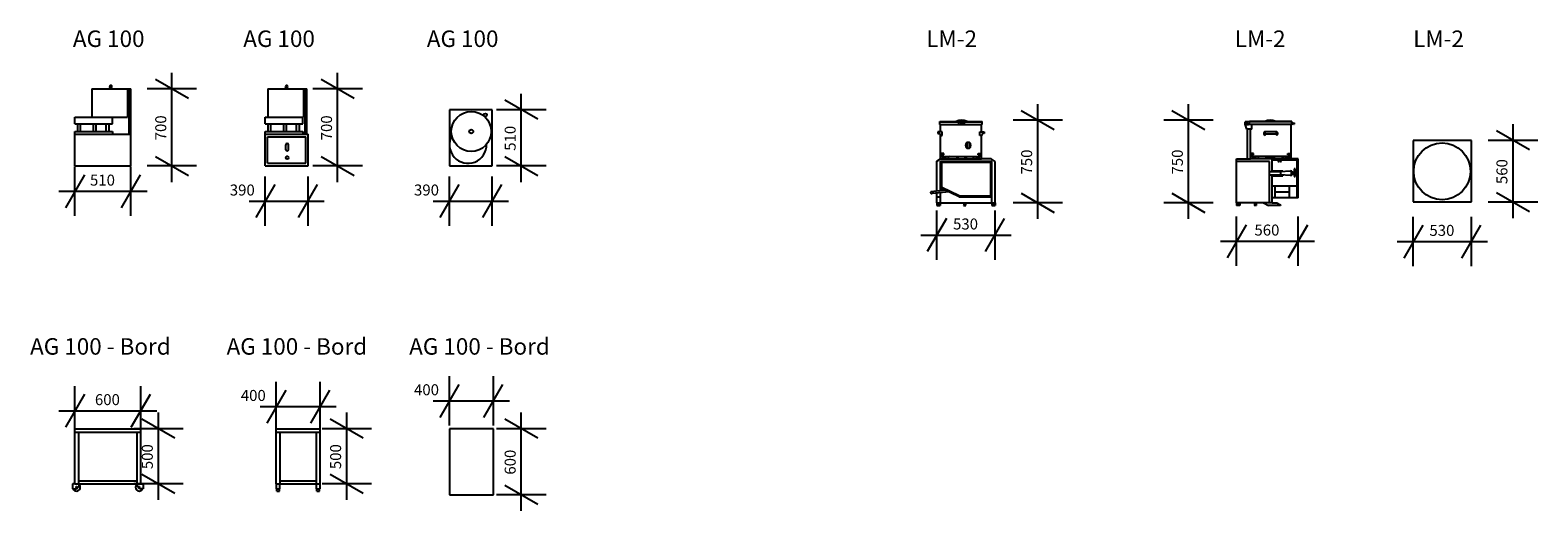
# Model space of a CAD drawing. Extents: x 519468 to 533184, y -116399 to -112028.
import ezdxf

# ---------------------------------------------------------------- set-up
doc = ezdxf.new("R2010")
doc.units = 0
doc.header["$LTSCALE"] = 100
doc.header["$MEASUREMENT"] = 0
for name, color, linetype in [('1', 7, 'Continuous'), ('Måttsättning BV', 7, 'Continuous'), ('PLATTA', 7, 'Continuous')]:
    doc.layers.add(name, color=color, linetype=linetype)
doc.styles.add('GENERATED_STYLE_1', font='txt')
doc.dimstyles.new('GENERATED_STYLE__1', dxfattribs={"dimtxt": 100, "dimasz": 228, "dimexe": 0.18, "dimexo": 0, "dimgap": 0.09, "dimtad": 1, "dimtih": 1, "dimtoh": 1, "dimdec": 0, "dimzin": 0, "dimdsep": 46, "dimtxsty": 'GENERATED_STYLE_1', "dimblk": 'ARROWHEAD_2', "dimblk1": 'ARROWHEAD_2', "dimblk2": 'ARROWHEAD_2', "dimcen": 0.09, "dimclrd": 256, "dimclre": 256, "dimclrt": 256, "dimazin": 0, "dimtfac": 1, "dimtdec": 4, "dimtmove": 0, "dimatfit": 3, "dimfxl": 1, "dimtolj": 1, "dimtzin": 0, "dimarcsym": 0})
doc.dimstyles.new('GENERATED_STYLE__2', dxfattribs={"dimtxt": 100, "dimasz": 228, "dimexe": 0.18, "dimexo": 0, "dimgap": 0.09, "dimtad": 1, "dimdec": 0, "dimzin": 0, "dimdsep": 46, "dimtxsty": 'GENERATED_STYLE_1', "dimblk": 'ARROWHEAD_2', "dimblk1": 'ARROWHEAD_2', "dimblk2": 'ARROWHEAD_2', "dimcen": 0.09, "dimclrd": 256, "dimclre": 256, "dimclrt": 256, "dimazin": 0, "dimtfac": 1, "dimtdec": 4, "dimtmove": 0, "dimatfit": 3, "dimfxl": 1, "dimtolj": 1, "dimtzin": 0, "dimarcsym": 0})

# ---------------------------------------------------------------- blocks, each defined once
blk = doc.blocks.new('*D1')
at = {"layer": 'Måttsättning BV', "linetype": 'Continuous'}
for p, q in [((519875, -113718), (519875, -113268)), ((520385, -113718), (520385, -113268)), ((519961, -113343), (519788, -113643)), ((520298, -113643), (520471, -113343)), ((519728, -113493), (519875, -113493)), ((519875, -113493), (520385, -113493)), ((520385, -113493), (520531, -113493))]:
    blk.add_line(p, q, dxfattribs=at)
at = {"layer": 'Måttsättning BV', "insert": (520012, -113473), "char_height": 100, "attachment_point": 7, "style": 'GENERATED_STYLE_1'}
blk.add_mtext('{510}', dxfattribs=at)
blk = doc.blocks.new('ARROWHEAD_2')
at = {"linetype": 'Continuous'}
for p, q in [((-0.378, -0.655), (0.378, 0.655)), ((0, 0), (-1, 0))]:
    blk.add_line(p, q, dxfattribs=at)
blk = doc.blocks.new('*D3')
at = {"layer": 'Måttsättning BV', "linetype": 'Continuous'}
for p, q in [((520907, -112649), (520607, -112476)), ((520757, -112563), (520757, -112416)), ((520982, -112563), (520532, -112563)), ((520757, -113263), (520757, -112563)), ((520982, -113263), (520532, -113263)), ((520607, -113176), (520907, -113349)), ((520757, -113409), (520757, -113263))]:
    blk.add_line(p, q, dxfattribs=at)
at = {"layer": 'Måttsättning BV', "insert": (520737, -113030), "char_height": 100, "attachment_point": 7, "rotation": 90, "style": 'GENERATED_STYLE_1'}
blk.add_mtext('{700}', dxfattribs=at)
blk = doc.blocks.new('*D4')
at = {"layer": 'Måttsättning BV', "linetype": 'Continuous'}
for p, q in [((521693, -113433), (521520, -113733)), ((521606, -113808), (521606, -113358)), ((521910, -113733), (522083, -113433)), ((521996, -113808), (521996, -113358)), ((521460, -113583), (521606, -113583)), ((521606, -113583), (521996, -113583)), ((521996, -113583), (522143, -113583))]:
    blk.add_line(p, q, dxfattribs=at)
at = {"layer": 'Måttsättning BV', "insert": (521284, -113563), "char_height": 100, "attachment_point": 7, "style": 'GENERATED_STYLE_1'}
blk.add_mtext('{390}', dxfattribs=at)
blk = doc.blocks.new('*D5')
at = {"layer": 'Måttsättning BV', "linetype": 'Continuous'}
for p, q in [((522415, -112649), (522115, -112476)), ((522265, -112563), (522265, -112416)), ((522490, -112563), (522040, -112563)), ((522265, -113263), (522265, -112563)), ((522490, -113263), (522040, -113263)), ((522115, -113176), (522415, -113349)), ((522265, -113409), (522265, -113263))]:
    blk.add_line(p, q, dxfattribs=at)
at = {"layer": 'Måttsättning BV', "insert": (522245, -113030), "char_height": 100, "attachment_point": 7, "rotation": 90, "style": 'GENERATED_STYLE_1'}
blk.add_mtext('{700}', dxfattribs=at)
blk = doc.blocks.new('*D6')
at = {"layer": 'Måttsättning BV', "linetype": 'Continuous'}
for p, q in [((523369, -113433), (523196, -113733)), ((523282, -113808), (523282, -113358)), ((523586, -113733), (523759, -113433)), ((523672, -113808), (523672, -113358)), ((523135, -113583), (523282, -113583)), ((523282, -113583), (523672, -113583)), ((523672, -113583), (523819, -113583))]:
    blk.add_line(p, q, dxfattribs=at)
at = {"layer": 'Måttsättning BV', "insert": (522960, -113563), "char_height": 100, "attachment_point": 7, "style": 'GENERATED_STYLE_1'}
blk.add_mtext('{390}', dxfattribs=at)
blk = doc.blocks.new('*D7')
at = {"layer": 'Måttsättning BV', "linetype": 'Continuous'}
for p, q in [((523936, -112753), (523936, -112606)), ((524161, -112753), (523711, -112753)), ((524086, -112839), (523786, -112666)), ((523936, -113263), (523936, -112753)), ((524161, -113263), (523711, -113263)), ((523786, -113176), (524086, -113349)), ((523936, -113409), (523936, -113263))]:
    blk.add_line(p, q, dxfattribs=at)
at = {"layer": 'Måttsättning BV', "insert": (523916, -113125), "char_height": 100, "attachment_point": 7, "rotation": 90, "style": 'GENERATED_STYLE_1'}
blk.add_mtext('{510}', dxfattribs=at)
blk = doc.blocks.new('*D8')
at = {"layer": 'Måttsättning BV', "linetype": 'Continuous'}
for p, q in [((519961, -115339), (519788, -115639)), ((519875, -115714), (519875, -115264)), ((520388, -115639), (520561, -115339)), ((520475, -115714), (520475, -115264)), ((519728, -115489), (519875, -115489)), ((519875, -115489), (520475, -115489)), ((520475, -115489), (520621, -115489))]:
    blk.add_line(p, q, dxfattribs=at)
at = {"layer": 'Måttsättning BV', "insert": (520057, -115469), "char_height": 100, "attachment_point": 7, "style": 'GENERATED_STYLE_1'}
blk.add_mtext('{600}', dxfattribs=at)
blk = doc.blocks.new('*D9')
at = {"layer": 'Måttsättning BV', "linetype": 'Continuous'}
for p, q in [((520785, -115739), (520485, -115565)), ((520635, -115652), (520635, -115505)), ((520860, -115652), (520410, -115652)), ((520635, -116152), (520635, -115652)), ((520860, -116152), (520410, -116152)), ((520485, -116065), (520785, -116239)), ((520635, -116299), (520635, -116152))]:
    blk.add_line(p, q, dxfattribs=at)
at = {"layer": 'Måttsättning BV', "insert": (520615, -116020), "char_height": 100, "attachment_point": 7, "rotation": 90, "style": 'GENERATED_STYLE_1'}
blk.add_mtext('{500}', dxfattribs=at)
blk = doc.blocks.new('*D10')
at = {"layer": 'Måttsättning BV', "linetype": 'Continuous'}
for p, q in [((521793, -115301), (521620, -115601)), ((521706, -115676), (521706, -115226)), ((522020, -115601), (522193, -115301)), ((522106, -115676), (522106, -115226)), ((521560, -115451), (521706, -115451)), ((521706, -115451), (522106, -115451)), ((522106, -115451), (522253, -115451))]:
    blk.add_line(p, q, dxfattribs=at)
at = {"layer": 'Måttsättning BV', "insert": (521384, -115431), "char_height": 100, "attachment_point": 7, "style": 'GENERATED_STYLE_1'}
blk.add_mtext('{400}', dxfattribs=at)
blk = doc.blocks.new('*D11')
at = {"layer": 'Måttsättning BV', "linetype": 'Continuous'}
for p, q in [((522498, -115739), (522198, -115565)), ((522348, -115652), (522348, -115505)), ((522573, -115652), (522123, -115652)), ((522348, -116152), (522348, -115652)), ((522573, -116152), (522123, -116152)), ((522198, -116065), (522498, -116239)), ((522348, -116299), (522348, -116152))]:
    blk.add_line(p, q, dxfattribs=at)
at = {"layer": 'Måttsättning BV', "insert": (522328, -116020), "char_height": 100, "attachment_point": 7, "rotation": 90, "style": 'GENERATED_STYLE_1'}
blk.add_mtext('{500}', dxfattribs=at)
blk = doc.blocks.new('*D12')
at = {"layer": 'Måttsättning BV', "linetype": 'Continuous'}
for p, q in [((523282, -115624), (523282, -115174)), ((523682, -115624), (523682, -115174)), ((523369, -115249), (523196, -115549)), ((523596, -115549), (523769, -115249)), ((523135, -115399), (523282, -115399)), ((523282, -115399), (523682, -115399)), ((523682, -115399), (523829, -115399))]:
    blk.add_line(p, q, dxfattribs=at)
at = {"layer": 'Måttsättning BV', "insert": (522960, -115379), "char_height": 100, "attachment_point": 7, "style": 'GENERATED_STYLE_1'}
blk.add_mtext('{400}', dxfattribs=at)
blk = doc.blocks.new('*D13')
at = {"layer": 'Måttsättning BV', "linetype": 'Continuous'}
for p, q in [((524086, -115739), (523786, -115565)), ((523936, -115652), (523936, -115505)), ((524161, -115652), (523711, -115652)), ((523936, -116252), (523936, -115652)), ((523786, -116165), (524086, -116339)), ((524161, -116252), (523711, -116252)), ((523936, -116399), (523936, -116252))]:
    blk.add_line(p, q, dxfattribs=at)
at = {"layer": 'Måttsättning BV', "insert": (523916, -116070), "char_height": 100, "attachment_point": 7, "rotation": 90, "style": 'GENERATED_STYLE_1'}
blk.add_mtext('{600}', dxfattribs=at)
blk = doc.blocks.new('*D14')
at = {"layer": 'Måttsättning BV', "linetype": 'Continuous'}
for p, q in [((528635, -112848), (528635, -112701)), ((528860, -112848), (528410, -112848)), ((528785, -112935), (528485, -112761)), ((528635, -113598), (528635, -112848)), ((528485, -113511), (528785, -113685)), ((528860, -113598), (528410, -113598)), ((528635, -113745), (528635, -113598))]:
    blk.add_line(p, q, dxfattribs=at)
at = {"layer": 'Måttsättning BV', "insert": (528615, -113341), "char_height": 100, "attachment_point": 7, "rotation": 90, "style": 'GENERATED_STYLE_1'}
blk.add_mtext('{750}', dxfattribs=at)
blk = doc.blocks.new('*D15')
at = {"layer": 'Måttsättning BV', "linetype": 'Continuous'}
for p, q in [((527717, -114117), (527717, -113667)), ((528247, -114117), (528247, -113667)), ((527803, -113742), (527630, -114042)), ((528160, -114042), (528333, -113742)), ((527570, -113892), (527717, -113892)), ((527717, -113892), (528247, -113892)), ((528247, -113892), (528393, -113892))]:
    blk.add_line(p, q, dxfattribs=at)
at = {"layer": 'Måttsättning BV', "insert": (527864, -113872), "char_height": 100, "attachment_point": 7, "style": 'GENERATED_STYLE_1'}
blk.add_mtext('{530}', dxfattribs=at)
blk = doc.blocks.new('*D16')
at = {"layer": 'Måttsättning BV', "linetype": 'Continuous'}
for p, q in [((530531, -113797), (530357, -114097)), ((530444, -114172), (530444, -113722)), ((530917, -114097), (531091, -113797)), ((531004, -114172), (531004, -113722)), ((530297, -113947), (530444, -113947)), ((530444, -113947), (531004, -113947)), ((531004, -113947), (531151, -113947))]:
    blk.add_line(p, q, dxfattribs=at)
at = {"layer": 'Måttsättning BV', "insert": (530606, -113927), "char_height": 100, "attachment_point": 7, "style": 'GENERATED_STYLE_1'}
blk.add_mtext('{560}', dxfattribs=at)
blk = doc.blocks.new('*D17')
at = {"layer": 'Måttsättning BV', "linetype": 'Continuous'}
for p, q in [((530006, -112848), (530006, -112701)), ((530231, -112848), (529781, -112848)), ((530156, -112935), (529856, -112761)), ((530006, -113598), (530006, -112848)), ((529856, -113511), (530156, -113685)), ((530231, -113598), (529781, -113598)), ((530006, -113745), (530006, -113598))]:
    blk.add_line(p, q, dxfattribs=at)
at = {"layer": 'Måttsättning BV', "insert": (529986, -113341), "char_height": 100, "attachment_point": 7, "rotation": 90, "style": 'GENERATED_STYLE_1'}
blk.add_mtext('{750}', dxfattribs=at)
blk = doc.blocks.new('*D18')
at = {"layer": 'Måttsättning BV', "linetype": 'Continuous'}
for p, q in [((532137, -113800), (531964, -114100)), ((532051, -114175), (532051, -113725)), ((532494, -114100), (532667, -113800)), ((532581, -114175), (532581, -113725)), ((531904, -113950), (532051, -113950)), ((532051, -113950), (532581, -113950)), ((532581, -113950), (532727, -113950))]:
    blk.add_line(p, q, dxfattribs=at)
at = {"layer": 'Måttsättning BV', "insert": (532198, -113930), "char_height": 100, "attachment_point": 7, "style": 'GENERATED_STYLE_1'}
blk.add_mtext('{530}', dxfattribs=at)
blk = doc.blocks.new('*D19')
at = {"layer": 'Måttsättning BV', "linetype": 'Continuous'}
for p, q in [((532959, -113031), (532959, -112884)), ((533109, -113117), (532809, -112944)), ((533184, -113031), (532734, -113031)), ((532959, -113591), (532959, -113031)), ((532809, -113504), (533109, -113677)), ((533184, -113591), (532734, -113591)), ((532959, -113737), (532959, -113591))]:
    blk.add_line(p, q, dxfattribs=at)
at = {"layer": 'Måttsättning BV', "insert": (532939, -113428), "char_height": 100, "attachment_point": 7, "rotation": 90, "style": 'GENERATED_STYLE_1'}
blk.add_mtext('{560}', dxfattribs=at)

msp = doc.modelspace()

# ---------------------------------------------------------------- linework, layer by layer
at = {"layer": 'PLATTA', "linetype": 'Continuous'}
for p, q in [((520029.6, -112562.7), (520384.8, -112562.7)), ((520029.6, -112562.7), (520029.6, -112819.4)), ((520197, -112562.7), (520192, -112540.7)), ((520207, -112562.7), (520212, -112540.7)), ((520354.4, -112562.7), (520354.4, -112819.4)), ((520369.4, -112972.9), (520369.4, -112562.7)), ((520384.8, -113262.7), (520384.8, -112562.7)), ((521628.7, -112562.7), (521628.7, -112819.4)), ((521628.7, -112562.7), (521983.9, -112562.7)), ((521796.1, -112562.7), (521791.1, -112540.7)), ((521806.1, -112562.7), (521811.1, -112540.7)), ((521953.5, -112562.7), (521953.5, -112819.4)), ((521968.5, -112972.9), (521968.5, -112562.7)), ((521983.9, -112972.9), (521983.9, -112562.7)), ((523672.1, -112752.7), (523282.1, -112752.7)), ((523282.1, -112752.7), (523282.1, -113262.7)), ((523672.1, -113262.7), (523672.1, -112752.7)), ((519873.6, -112819.4), (520198.4, -112819.4)), ((519873.6, -112879.5), (519873.6, -112819.4)), ((519873.6, -112879.5), (520216.4, -112879.5)), ((519898.5, -112879.5), (519898.5, -112948.3)), ((519923, -112879.5), (519923, -112948.3)), ((520029.6, -112819.4), (520354.4, -112819.4)), ((520041, -112879.5), (520041, -112948.3)), ((520065.6, -112879.5), (520065.6, -112948.3)), ((520157.4, -112879.5), (520157.4, -112948.3)), ((520182, -112879.5), (520182, -112948.3)), ((520216.4, -112879.5), (520216.4, -112819.4)), ((521605.3, -112819.4), (521930.1, -112819.4)), ((521605.3, -112879.5), (521605.3, -112819.4)), ((521605.3, -112879.5), (521948, -112879.5)), ((521628.7, -112819.4), (521953.5, -112819.4)), ((521630.1, -112879.5), (521630.1, -112948.3)), ((521654.7, -112879.5), (521654.7, -112948.3)), ((521772.6, -112879.5), (521772.6, -112948.3)), ((521797.2, -112879.5), (521797.2, -112948.3)), ((521889, -112879.5), (521889, -112948.3)), ((521913.6, -112879.5), (521913.6, -112948.3)), ((521948, -112879.5), (521948, -112819.4)), ((527744.1, -112857.5), (528128.6, -112857.5)), ((527744.1, -112887.5), (527744.1, -112857.5)), ((527744.1, -112861.5), (528128.6, -112861.5)), ((527744.1, -112887.5), (528128.6, -112887.5)), ((527751.3, -112952.9), (527751.3, -112887.5)), ((527917.2, -112887.5), (527917.2, -112863.2)), ((527917.2, -112863.2), (527967.2, -112863.2)), ((527967.2, -112887.5), (527967.2, -112863.2)), ((528121.4, -112952.9), (528121.4, -112887.5)), ((528128.6, -112887.5), (528128.6, -112857.5)), ((530562.1, -112861.5), (530520.2, -112861.5)), ((530520.2, -112883.9), (530520.2, -112861.5)), ((530536.6, -112927.2), (530520.2, -112883.9)), ((530946.6, -112857.5), (530562.1, -112857.5)), ((530562.1, -112887.5), (530562.1, -112857.5)), ((530946.6, -112861.5), (530562.1, -112861.5)), ((530946.6, -112887.5), (530562.1, -112887.5)), ((530583.5, -112927.2), (530583.5, -112887.5)), ((530939.4, -113198.1), (530939.4, -112887.5)), ((530946.6, -112887.5), (530946.6, -112857.5)), ((530953.5, -112874), (530963.1, -112874)), ((530953.5, -112877.6), (530963.1, -112877.6)), ((530963.1, -112872.6), (530963.1, -112869.5)), ((530963.1, -112869.5), (530966.8, -112869.5)), ((530963.1, -112872), (530963.1, -112879.6)), ((530963.1, -112882.6), (530963.1, -112879.6)), ((530963.1, -112882.6), (530966.8, -112882.6)), ((530966.8, -112869.5), (530966.8, -112882.6)), ((519874.8, -112972.9), (519874.8, -112948.3)), ((519874.8, -112948.3), (520216.4, -112948.3)), ((519874.8, -112972.9), (520384.8, -112972.9)), ((519874.8, -113262.7), (519874.8, -112972.9)), ((520216.4, -112948.3), (520216.4, -112972.9)), ((521606.4, -112972.9), (521606.4, -112948.3)), ((521606.4, -112948.3), (521948, -112948.3)), ((521606.4, -113262.7), (521606.4, -112972.9)), ((521606.4, -112972.9), (521996.4, -112972.9)), ((521606.4, -113262.7), (521606.4, -112997.9)), ((521626.4, -112997.9), (521976.4, -112997.9)), ((521626.4, -113237.7), (521626.4, -112997.9)), ((521948, -112948.3), (521948, -112972.9)), ((521976.4, -113237.7), (521976.4, -112997.9)), ((521996.4, -113262.7), (521996.4, -112972.9)), ((527764.7, -112952.9), (527726.6, -112952.9)), ((527726.6, -112952.9), (527726.6, -112968.9)), ((527726.6, -112968.9), (527742.6, -112968.9)), ((527742.6, -112968.9), (527747.6, -112987.6)), ((527747.6, -112987.6), (527764.7, -112987.6)), ((527751.3, -113198.1), (527751.3, -112987.6)), ((527764.7, -112987.6), (527764.7, -112952.9)), ((528107.8, -112987.6), (528107.8, -112952.9)), ((528107.8, -112952.9), (528146, -112952.9)), ((528124.9, -112987.6), (528107.8, -112987.6)), ((528121.4, -113198.1), (528121.4, -112987.6)), ((528130, -112968.9), (528124.9, -112987.6)), ((528146, -112968.9), (528130, -112968.9)), ((528146, -112952.9), (528146, -112968.9)), ((530583.5, -112927.2), (530536.6, -112927.2)), ((530541.9, -113198.1), (530541.9, -112927.2)), ((530569.2, -113198.1), (530569.2, -112927.2)), ((530810.8, -112952.9), (530697.7, -112952.9)), ((530703.3, -112972.9), (530703.3, -112952.9)), ((530805.3, -112972.9), (530703.3, -112972.9)), ((530805.3, -112972.9), (530805.3, -112952.9)), ((521794, -113116.3), (521794, -113070.7)), ((521818, -113116.3), (521818, -113070.7)), ((527780.6, -113150.7), (527751.3, -113150.7)), ((527751.3, -113160.7), (527780.6, -113160.7)), ((527761, -113160.7), (527761, -113178.2)), ((527771, -113160.7), (527771, -113178.2)), ((527780.6, -113160.7), (527780.6, -113150.7)), ((527991.4, -113046.7), (528011.4, -113046.7)), ((527991.4, -113104.6), (527991.4, -113046.7)), ((528011.4, -113104.6), (527991.4, -113104.6)), ((528011.4, -113046.7), (528011.4, -113104.6)), ((528092.2, -113160.7), (528092.2, -113150.7)), ((528092.2, -113150.7), (528121.4, -113150.7)), ((528121.4, -113160.7), (528092.2, -113160.7)), ((528101.8, -113160.7), (528101.8, -113178.2)), ((528111.8, -113160.7), (528111.8, -113178.2)), ((530598.5, -113150.7), (530569.2, -113150.7)), ((530569.2, -113160.7), (530598.5, -113160.7)), ((530578.9, -113160.7), (530578.9, -113178.2)), ((530588.9, -113160.7), (530588.9, -113178.2)), ((530598.5, -113160.7), (530598.5, -113150.7)), ((530910.1, -113160.7), (530910.1, -113150.7)), ((530910.1, -113150.7), (530939.3, -113150.7)), ((530939.3, -113160.7), (530910.1, -113160.7)), ((530919.7, -113160.7), (530919.7, -113178.2)), ((530929.7, -113160.7), (530929.7, -113178.2)), ((532580.5, -113030.7), (532050.5, -113030.7)), ((532050.5, -113030.7), (532050.5, -113590.7)), ((532580.5, -113590.7), (532580.5, -113030.7)), ((519874.8, -113262.7), (520384.8, -113262.7)), ((521606.4, -113262.7), (521996.4, -113262.7)), ((521626.4, -113237.7), (521976.4, -113237.7)), ((523282.1, -113262.7), (523672.1, -113262.7)), ((527716.7, -113218), (527751.3, -113198.1)), ((527716.7, -113491), (527716.7, -113218)), ((527751.3, -113178.2), (528121.4, -113178.2)), ((527751.3, -113198.1), (528121.4, -113198.1)), ((527751.3, -113218.1), (528218, -113218.1)), ((527751.3, -113487.1), (527751.3, -113218.1)), ((527761.3, -113228.1), (528208, -113228.1)), ((527761.3, -113486), (527761.3, -113228.1)), ((527834.3, -113178.2), (527820, -113183.7)), ((527820, -113183.7), (527820, -113198.1)), ((528036.1, -113178.2), (528050.4, -113183.7)), ((528050.4, -113183.7), (528050.4, -113198.1)), ((528212, -113198.1), (528121.4, -113198.1)), ((528208, -113534), (528208, -113228.1)), ((528246.7, -113223.1), (528212, -113198.1)), ((528218, -113598.1), (528218, -113218.1)), ((528246.7, -113598.1), (528246.7, -113223.1)), ((530444, -113598.1), (530444, -113198.1)), ((530444, -113198.1), (530569.2, -113198.1)), ((530743.1, -113223.1), (530444, -113223.1)), ((530939.4, -113178.2), (530569.2, -113178.2)), ((530939.4, -113198.1), (530569.2, -113198.1)), ((530654.5, -113178.2), (530640.3, -113183.7)), ((530640.3, -113183.7), (530640.3, -113198.1)), ((530743.1, -113598.1), (530743.1, -113223.1)), ((530768.1, -113312.4), (530768.1, -113198.1)), ((530768.1, -113208.1), (530994, -113208.1)), ((530856.4, -113178.2), (530870.6, -113183.7)), ((530870.6, -113183.7), (530870.6, -113198.1)), ((531004, -113198.1), (530939.4, -113198.1)), ((530966.6, -113290.2), (530966.6, -113358.4)), ((530976, -113358.4), (530976, -113290.2)), ((530994, -113551.7), (530994, -113208.1)), ((531004, -113551.7), (531004, -113198.1)), ((530743.1, -113312.4), (530840.3, -113312.4)), ((530743.1, -113345), (530840.3, -113345)), ((530768.1, -113305.9), (530865.4, -113305.9)), ((530768.1, -113598.1), (530768.1, -113345)), ((530768.1, -113351.5), (530865.4, -113351.5)), ((530840.3, -113312.4), (530933.1, -113307.9)), ((530933.1, -113349.5), (530840.3, -113345)), ((530842.5, -113312.3), (530842.5, -113345.1)), ((530865.4, -113305.9), (530865.4, -113311.2)), ((530865.4, -113346.2), (530865.4, -113351.5)), ((530939.6, -113308.4), (530939.6, -113349)), ((527792.1, -113482.6), (527663, -113496.9)), ((527827.8, -113499.8), (527673.3, -113514.9)), ((527716.7, -113598.1), (527716.7, -113510.7)), ((527716.7, -113544), (527751.3, -113544)), ((527751.3, -113598.1), (527751.3, -113507.3)), ((527919.1, -113534), (527761.3, -113458.2)), ((527920, -113544), (527761.3, -113467.8)), ((527919.1, -113534), (528208, -113534)), ((527920, -113544), (528218, -113544)), ((530994, -113446.9), (530768.1, -113446.9)), ((531004, -113551.7), (530768.1, -113551.7)), ((530793.1, -113446.9), (530793.1, -113551.7)), ((530793.1, -113499.3), (530920.6, -113499.3)), ((530920.6, -113446.9), (530920.6, -113551.7)), ((527716.7, -113598.1), (528246.7, -113598.1)), ((527716.7, -113598.1), (527716.7, -113623.1)), ((527716.7, -113618), (527746.7, -113618)), ((527716.7, -113623.1), (527746.7, -113623.1)), ((527746.7, -113598.1), (527746.7, -113623.1)), ((527963.1, -113618), (527960, -113623.4)), ((527960, -113623.4), (527981.2, -113623.4)), ((527963.1, -113598.5), (527963.1, -113618)), ((527963.1, -113618), (527978.1, -113618)), ((527963.1, -113623.4), (527963.1, -113623.5)), ((527978.1, -113598.5), (527978.1, -113618)), ((527978.1, -113618), (527981.2, -113623.4)), ((527978.1, -113623.4), (527978.1, -113623.5)), ((528216.7, -113598.1), (528216.7, -113623.1)), ((528216.7, -113618), (528246.7, -113618)), ((528216.7, -113623.1), (528246.7, -113623.1)), ((528246.7, -113598.1), (528246.7, -113623.1)), ((530768.1, -113598.1), (530444, -113598.1)), ((530444, -113598.1), (530444, -113623.1)), ((530474, -113618), (530444, -113618)), ((530474, -113623.1), (530444, -113623.1)), ((530474, -113598.1), (530474, -113623.1)), ((530606.1, -113618), (530603, -113623.4)), ((530624.2, -113623.4), (530603, -113623.4)), ((530606.1, -113598.5), (530606.1, -113618)), ((530621.1, -113618), (530606.1, -113618)), ((530606.1, -113623.4), (530606.1, -113623.5)), ((530621.1, -113598.5), (530621.1, -113618)), ((530621.1, -113618), (530624.2, -113623.4)), ((530621.1, -113623.4), (530621.1, -113623.5)), ((530689.1, -113598.1), (530732.9, -113623.4)), ((530842, -113623.4), (530732.9, -113623.4)), ((530768.1, -113598.1), (530810.6, -113598.1)), ((530810.6, -113598.1), (530842, -113616.2)), ((530842, -113616.2), (530842, -113623.4)), ((532050.5, -113590.7), (532580.5, -113590.7)), ((519874.8, -116152.1), (519874.8, -115652.1)), ((519874.8, -115652.1), (520474.8, -115652.1)), ((519874.8, -115682.1), (520474.8, -115682.1)), ((519909.8, -116152.1), (519909.8, -115682.1)), ((520439.8, -116152.1), (520439.8, -115682.1)), ((520474.8, -116152.1), (520474.8, -115652.1)), ((521706.4, -116152.1), (521706.4, -115652.1)), ((521706.4, -115652.1), (522106.4, -115652.1)), ((521706.4, -115682.1), (522106.4, -115682.1)), ((521741.4, -116152.1), (521741.4, -115682.1)), ((522071.4, -116152.1), (522071.4, -115682.1)), ((522106.4, -116152.1), (522106.4, -115652.1)), ((523682.1, -115652.1), (523282.1, -115652.1)), ((523282.1, -115652.1), (523282.1, -116252.1)), ((523682.1, -116252.1), (523682.1, -115652.1)), ((519853.5, -116158.9), (519853.5, -116197.8)), ((519874.8, -116152.1), (519860.2, -116152.1)), ((519874.8, -116152.1), (520474.8, -116152.1)), ((519888, -116197.8), (519909.8, -116175.7)), ((519909.8, -116127.1), (520439.8, -116127.1)), ((519909.8, -116152.1), (519909.8, -116175.7)), ((520439.8, -116152.1), (520439.8, -116175.7)), ((520461.6, -116197.8), (520439.8, -116175.7)), ((520474.8, -116152.1), (520489.4, -116152.1)), ((520496, -116158.9), (520496, -116197.8)), ((521706.4, -116152.1), (522106.4, -116152.1)), ((521707.8, -116197.8), (521707.8, -116152.1)), ((521740, -116197.8), (521740, -116152.1)), ((521741.4, -116127.1), (522071.4, -116127.1)), ((522072.8, -116197.8), (522072.8, -116152.1)), ((522105, -116197.8), (522105, -116152.1)), ((519853.5, -116197.8), (519888, -116197.8)), ((520496, -116197.8), (520461.6, -116197.8)), ((521707.8, -116197.8), (521740, -116197.8)), ((521711.4, -116218.7), (521711.4, -116197.8)), ((521711.4, -116218.7), (521736.4, -116218.7)), ((521736.4, -116218.7), (521736.4, -116197.8)), ((522072.8, -116197.8), (522105, -116197.8)), ((522076.4, -116218.7), (522076.4, -116197.8)), ((522076.4, -116218.7), (522101.4, -116218.7)), ((522101.4, -116218.7), (522101.4, -116197.8)), ((523282.1, -116252.1), (523682.1, -116252.1))]:
    msp.add_line(p, q, dxfattribs=at)
for centre, radius in [((523480.7, -112949.4), 181.4), ((523608.8, -112799.3), 14.2), ((527941.9, -112875.9), 5.6), ((527941.9, -112875.9), 3.1), ((530537.7, -112887.9), 1.54), ((530546.5, -112887.9), 1.54), ((523480.7, -112949.4), 17.7), ((532313.5, -113312), 258.3), ((521805.6, -113188.2), 13.6), ((527773.3, -113188.5), 1.54), ((527793.4, -113188.5), 1.54), ((528077, -113188.5), 1.54), ((528097.1, -113188.5), 1.54), ((530593.6, -113188.5), 1.54), ((530613.7, -113188.5), 1.54), ((530826.1, -113223.2), 1.54), ((530846.2, -113223.2), 1.54), ((530897.3, -113188.5), 1.54), ((530917.3, -113188.5), 1.54), ((530971.3, -113296.6), 1.54), ((530947.6, -113329.5), 1.54), ((530971.3, -113353.9), 1.54), ((519889.4, -116182.4), 4.13), ((520460.1, -116182.4), 4.13)]:
    msp.add_circle(centre, radius, dxfattribs=at)
for centre, radius, start, end in [((520202, -112540.5), 10, 358.39234, 181.60766), ((521801.1, -112540.5), 10, 358.39234, 181.60766), ((527941.3, -112985.8), 137.7, 68.70365, 111.29635), ((530520.2, -112952.7), 77.5, 57.31911, 89.97625), ((530749.3, -112985.8), 137.7, 68.70365, 111.29635), ((530945.6, -112875.5), 8.04, 276.81014, 83.18986), ((523451.6, -113070.5), 169, 151.09556, 1.85276), ((530710.9, -112967.7), 19.8, 131.55931, 228.44069), ((530694.9, -112974.5), 8.52, 289.42017, 10.57983), ((530813.7, -112974.5), 8.52, 169.42017, 250.57983), ((530797.7, -112967.7), 19.8, 311.55931, 48.44069), ((521806, -113071.9), 12.1, 5.86377, 174.13623), ((521806, -113115), 12.1, 185.86377, 354.13623), ((528016.2, -113075.7), 38.1, 130.5834, 229.4166), ((527986.7, -113075.7), 38.1, 310.5834, 49.4166), ((527941.3, -113258.5), 78.6, 50.50173, 129.49827), ((530749.3, -113258.5), 78.6, 50.50173, 129.49827), ((530971.3, -113296.6), 7.91, 53.89021, 126.10979), ((530934.7, -113328.7), 20.9, 265.68239, 94.31761), ((530971.3, -113352), 7.91, 233.89021, 306.10979), ((527670.8, -113504.3), 10.9, 136.51057, 282.97919), ((519860.5, -116159.1), 7, 87.11998, 178.13528), ((519889.7, -116185.4), 33.3, 201.87102, 53.05066), ((520459.8, -116185.4), 33.3, 126.94934, 338.12898), ((520489, -116159.1), 7, 1.86472, 92.88002)]:
    msp.add_arc(centre, radius, start, end, dxfattribs=at)

# ---------------------------------------------------------------- texts
at = {"layer": '1', "linetype": 'Continuous', "char_height": 150, "attachment_point": 4, "style": 'GENERATED_STYLE_1'}
for s, insert in [('{AG 100}', (519856.3, -112125.5)), ('{AG 100}', (521406.4, -112125.5)), ('{AG 100}', (523076.4, -112125.5)), ('{LM-2}', (527620.3, -112125.5)), ('{LM-2}', (530427.6, -112125.5)), ('{LM-2}', (532050.5, -112125.5)), ('{AG 100 - Bord}', (519466.8, -114923.3)), ('{AG 100 - Bord}', (521254.7, -114923.3)), ('{AG 100 - Bord}', (522915.7, -114923.3))]:
    msp.add_mtext(s, dxfattribs=dict(at, insert=insert))

# ---------------------------------------------------------------- dimensions: what is measured, and where the dimension line sits
at = {"layer": 'Måttsättning BV', "linetype": 'Continuous'}
for base, p1, p2, picture, middle in [((520756.6, -113262.7), (520384.8, -113262.7), (520384.8, -112562.7), '*D3', (520686.6, -112904)), ((522264.8, -113262.7), (521983.7, -113262.7), (521973.4, -112562.7), '*D5', (522194.8, -112904)), ((523935.5, -113262.7), (523672.1, -113262.7), (523672.1, -112752.7), '*D7', (523865.5, -112999)), ((528634.8, -113598.1), (528376, -113598.1), (528346, -112848.1), '*D14', (528564.8, -113214.4)), ((530006, -113598.1), (530768.1, -113598.1), (530749.3, -112848.1), '*D17', (529936, -113214.4)), ((532959.5, -113590.7), (532580.5, -113590.7), (532580.5, -113030.7), '*D19', (532889.5, -113302)), ((520634.6, -116152.1), (520474.8, -116152.1), (520474.8, -115652.1), '*D9', (520564.6, -115893.4)), ((522347.8, -116152.1), (522106.4, -116152.1), (522106.4, -115652.1), '*D11', (522277.8, -115893.4)), ((523936.2, -116252.1), (523682.1, -116252.1), (523682.1, -115652.1), '*D13', (523866.2, -115943.4))]:
    dim = msp.add_linear_dim(base=base, p1=p1, p2=p2, angle=90, dimstyle='GENERATED_STYLE__2', dxfattribs=at)
    dim.commit()
    dim.dimension.update_dxf_attribs({"geometry": picture, "text_midpoint": middle})
for base, p1, p2, picture, middle in [((532050.5, -113949.7), (532050.5, -113030.7), (532580.5, -113030.7), '*D18', (532324.2, -113879.7)), ((519874.8, -113493), (519874.8, -113262.7), (520384.8, -113262.7), '*D1', (520138.5, -113423)), ((521606.4, -113582.8), (521606.4, -113262.7), (521996.4, -113262.7), '*D4', (521410.6, -113512.8)), ((523282.1, -113582.8), (523282.1, -113262.7), (523672.1, -113262.7), '*D6', (523086.3, -113512.8)), ((530444, -113947.5), (530444, -113198.1), (531004, -113198.1), '*D16', (530732.7, -113877.5)), ((527716.7, -113891.7), (527716.7, -113598.1), (528246.7, -113598.1), '*D15', (527990.4, -113821.7)), ((523282.1, -115399), (523282.1, -115652.1), (523682.1, -115652.1), '*D12', (523086.3, -115329)), ((519874.8, -115489), (519874.8, -115652.1), (520474.8, -115652.1), '*D8', (520183.5, -115419)), ((521706.4, -115451.3), (521706.4, -115652.1), (522106.4, -115652.1), '*D10', (521510.6, -115381.3))]:
    dim = msp.add_linear_dim(base=base, p1=p1, p2=p2, dimstyle='GENERATED_STYLE__1', dxfattribs=at)
    dim.commit()
    dim.dimension.update_dxf_attribs({"geometry": picture, "text_midpoint": middle})

doc.saveas('drawing.dxf')
